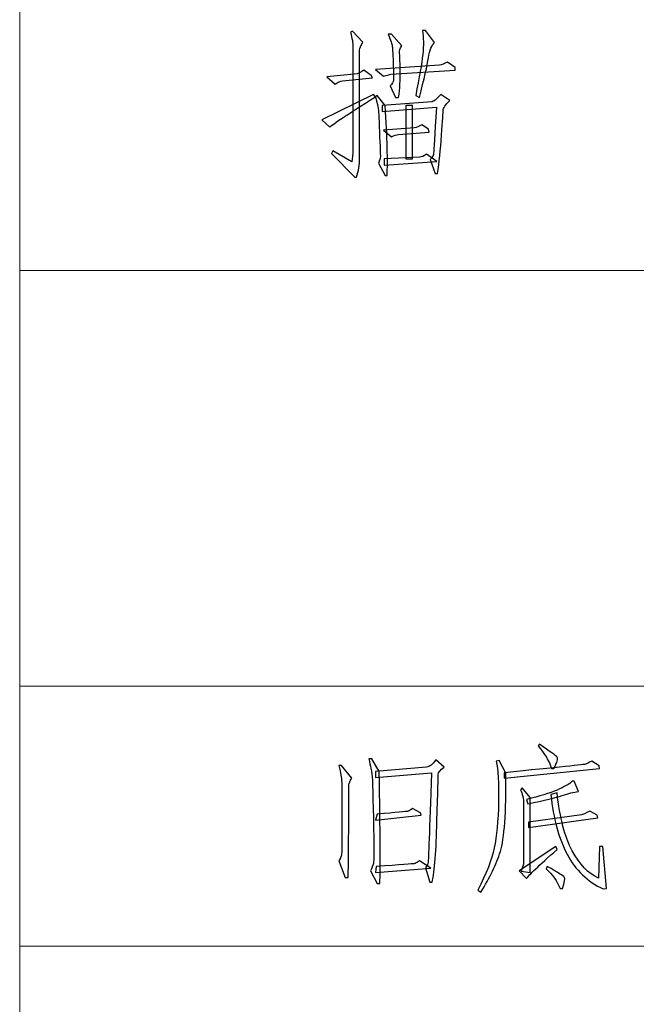
# Model space of a CAD drawing. Units: millimetres. Extents: x 958 to 3026, y 447 to 1692.
# Drawn here: x 2216 to 2259, y 674 to 742 of the extents above; entities that cross this region are included whole.
import ezdxf

# ---------------------------------------------------------------- set-up
doc = ezdxf.new("R2010")
doc.units = ezdxf.units.MM
doc.layers.add('layer 1', color=7, linetype='Continuous')

msp = doc.modelspace()

# ---------------------------------------------------------------- linework, layer by layer
at = {"layer": 'layer 1', "color": 1, "lineweight": 9}
for points in [[(2216.288, 1558.138), (2216.288, 1558.138), (2216.288, 490.649), (2216.288, 490.649)], [(2312.676, 724.274), (2312.676, 724.274), (2216.288, 724.274), (2216.288, 724.274)], [(2312.676, 695.52), (2312.676, 695.52), (2216.288, 695.52), (2216.288, 695.52)], [(2312.676, 677.549), (2312.676, 677.549), (2216.288, 677.549), (2216.288, 677.549)]]:
    msp.add_open_spline(points, degree=3, dxfattribs=at)
at = {"layer": 'layer 1', "color": 1}
for points, knots in [([(2239.245, 731.787), (2239.3, 732.039), (2239.329, 732.321), (2239.329, 732.628), (2239.329, 732.628), (2239.329, 732.628), (2239.329, 739.747), (2239.329, 739.747), (2239.329, 739.747), (2239.329, 740), (2239.274, 740.338), (2239.16, 740.758), (2239.16, 740.758), (2239.16, 740.758), (2239.288, 740.843), (2239.288, 740.843), (2239.288, 740.843), (2239.288, 740.843), (2240.003, 740.085), (2240.003, 740.085), (2240.003, 740.085), (2239.863, 739.831), (2239.793, 739.65), (2239.793, 739.536), (2239.793, 739.536), (2239.793, 739.425), (2239.793, 736.925), (2239.793, 732.039), (2239.793, 732.039), (2239.793, 731.59), (2239.723, 731.155), (2239.583, 730.734), (2239.583, 730.734), (2239.583, 730.734), (2239.455, 730.734), (2239.455, 730.734), (2239.455, 730.734), (2239.455, 730.734), (2237.856, 732.377), (2237.856, 732.377), (2237.856, 732.377), (2237.856, 732.377), (2237.94, 732.546), (2237.94, 732.546), (2237.94, 732.546), (2237.94, 732.546), (2239.245, 731.787), (2239.245, 731.787)], [0, 0, 0, 0, 0.083333, 0.083333, 0.083333, 0.083333, 0.166667, 0.166667, 0.166667, 0.166667, 0.25, 0.25, 0.25, 0.25, 0.333333, 0.333333, 0.333333, 0.333333, 0.416667, 0.416667, 0.416667, 0.416667, 0.5, 0.5, 0.5, 0.5, 0.583333, 0.583333, 0.583333, 0.583333, 0.666667, 0.666667, 0.666667, 0.666667, 0.75, 0.75, 0.75, 0.75, 0.833333, 0.833333, 0.833333, 0.833333, 0.916667, 0.916667, 0.916667, 0.916667, 1, 1, 1, 1]), ([(2242.489, 736.251), (2242.489, 736.251), (2242.278, 736.251), (2242.278, 736.251), (2242.278, 736.251), (2242.278, 736.251), (2241.899, 737.051), (2241.899, 737.051), (2241.899, 737.051), (2242.039, 737.193), (2242.117, 737.319), (2242.131, 737.43), (2242.131, 737.43), (2242.143, 737.543), (2242.138, 737.95), (2242.109, 738.652), (2242.109, 738.652), (2242.081, 739.355), (2242.061, 739.747), (2242.047, 739.831), (2242.047, 739.831), (2242.032, 739.916), (2241.94, 740.183), (2241.771, 740.633), (2241.771, 740.633), (2241.771, 740.633), (2241.984, 740.633), (2241.984, 740.633), (2241.984, 740.633), (2241.984, 740.633), (2242.699, 739.831), (2242.699, 739.831), (2242.699, 739.831), (2242.587, 739.635), (2242.537, 739.474), (2242.551, 739.348), (2242.551, 739.348), (2242.566, 739.22), (2242.58, 738.821), (2242.593, 738.147), (2242.593, 738.147), (2242.607, 737.473), (2242.573, 736.841), (2242.489, 736.251)], [0, 0, 0, 0, 0.090909, 0.090909, 0.090909, 0.090909, 0.181818, 0.181818, 0.181818, 0.181818, 0.272727, 0.272727, 0.272727, 0.272727, 0.363636, 0.363636, 0.363636, 0.363636, 0.454545, 0.454545, 0.454545, 0.454545, 0.545455, 0.545455, 0.545455, 0.545455, 0.636364, 0.636364, 0.636364, 0.636364, 0.727273, 0.727273, 0.727273, 0.727273, 0.818182, 0.818182, 0.818182, 0.818182, 0.909091, 0.909091, 0.909091, 0.909091, 1, 1, 1, 1]), ([(2244.974, 740.041), (2244.776, 739.874), (2244.636, 739.522), (2244.552, 738.99), (2244.552, 738.99), (2244.467, 738.456), (2244.257, 737.543), (2243.921, 736.251), (2243.921, 736.251), (2243.921, 736.251), (2243.667, 736.377), (2243.667, 736.377), (2243.667, 736.377), (2243.921, 737.642), (2244.083, 738.589), (2244.153, 739.22), (2244.153, 739.22), (2244.223, 739.853), (2244.216, 740.408), (2244.131, 740.884), (2244.131, 740.884), (2244.131, 740.884), (2244.341, 740.884), (2244.341, 740.884), (2244.341, 740.884), (2244.341, 740.884), (2244.974, 740.041), (2244.974, 740.041)], [0, 0, 0, 0, 0.142857, 0.142857, 0.142857, 0.142857, 0.285714, 0.285714, 0.285714, 0.285714, 0.428571, 0.428571, 0.428571, 0.428571, 0.571429, 0.571429, 0.571429, 0.571429, 0.714286, 0.714286, 0.714286, 0.714286, 0.857143, 0.857143, 0.857143, 0.857143, 1, 1, 1, 1]), ([(2245.31, 738.483), (2245.479, 738.512), (2245.66, 738.582), (2245.858, 738.694), (2245.858, 738.694), (2245.858, 738.694), (2246.406, 738.316), (2246.406, 738.316), (2246.406, 738.316), (2246.406, 738.316), (2246.406, 738.147), (2246.406, 738.147), (2246.406, 738.147), (2246.406, 738.147), (2241.94, 737.853), (2241.94, 737.853), (2241.94, 737.853), (2241.829, 737.824), (2241.66, 737.782), (2241.435, 737.725), (2241.435, 737.725), (2241.435, 737.725), (2240.887, 738.189), (2240.887, 738.189), (2240.887, 738.189), (2240.887, 738.189), (2245.31, 738.483), (2245.31, 738.483)], [0, 0, 0, 0, 0.142857, 0.142857, 0.142857, 0.142857, 0.285714, 0.285714, 0.285714, 0.285714, 0.428571, 0.428571, 0.428571, 0.428571, 0.571429, 0.571429, 0.571429, 0.571429, 0.714286, 0.714286, 0.714286, 0.714286, 0.857143, 0.857143, 0.857143, 0.857143, 1, 1, 1, 1]), ([(2240.593, 737.768), (2240.593, 737.768), (2240.677, 737.599), (2240.677, 737.599), (2240.677, 737.599), (2240.677, 737.599), (2238.614, 737.389), (2238.614, 737.389), (2238.614, 737.389), (2238.472, 737.389), (2238.305, 737.319), (2238.107, 737.179), (2238.107, 737.179), (2238.107, 737.179), (2237.518, 737.684), (2237.518, 737.684), (2237.518, 737.684), (2237.518, 737.684), (2239.414, 737.853), (2239.414, 737.853), (2239.414, 737.853), (2239.694, 737.879), (2239.919, 737.978), (2240.088, 738.147), (2240.088, 738.147), (2240.088, 738.147), (2240.593, 737.768), (2240.593, 737.768)], [0, 0, 0, 0, 0.142857, 0.142857, 0.142857, 0.142857, 0.285714, 0.285714, 0.285714, 0.285714, 0.428571, 0.428571, 0.428571, 0.428571, 0.571429, 0.571429, 0.571429, 0.571429, 0.714286, 0.714286, 0.714286, 0.714286, 0.857143, 0.857143, 0.857143, 0.857143, 1, 1, 1, 1]), ([(2237.728, 734.188), (2237.728, 734.188), (2237.182, 734.693), (2237.182, 734.693), (2237.182, 734.693), (2237.182, 734.693), (2240.762, 736.462), (2240.762, 736.462), (2240.762, 736.462), (2240.762, 736.462), (2240.887, 736.294), (2240.887, 736.294), (2240.887, 736.294), (2238.95, 735.087), (2237.897, 734.384), (2237.728, 734.188)], [0, 0, 0, 0, 0.25, 0.25, 0.25, 0.25, 0.5, 0.5, 0.5, 0.5, 0.75, 0.75, 0.75, 0.75, 1, 1, 1, 1]), ([(2240.887, 736.294), (2240.887, 736.294), (2241.015, 736.377), (2241.015, 736.377), (2241.015, 736.377), (2241.015, 736.377), (2241.561, 735.703), (2241.561, 735.703), (2241.561, 735.703), (2241.701, 733.43), (2241.745, 731.814), (2241.689, 730.86), (2241.689, 730.86), (2241.689, 730.86), (2241.561, 730.86), (2241.561, 730.86), (2241.561, 730.86), (2241.561, 730.86), (2241.098, 731.703), (2241.098, 731.703), (2241.098, 731.703), (2241.182, 731.899), (2241.225, 732.053), (2241.225, 732.166), (2241.225, 732.166), (2241.225, 732.278), (2241.204, 732.848), (2241.162, 733.872), (2241.162, 733.872), (2241.119, 734.896), (2241.09, 735.444), (2241.078, 735.514), (2241.078, 735.514), (2241.063, 735.585), (2241.001, 735.845), (2240.887, 736.294)], [0, 0, 0, 0, 0.111111, 0.111111, 0.111111, 0.111111, 0.222222, 0.222222, 0.222222, 0.222222, 0.333333, 0.333333, 0.333333, 0.333333, 0.444444, 0.444444, 0.444444, 0.444444, 0.555556, 0.555556, 0.555556, 0.555556, 0.666667, 0.666667, 0.666667, 0.666667, 0.777778, 0.777778, 0.777778, 0.777778, 0.888889, 0.888889, 0.888889, 0.888889, 1, 1, 1, 1]), ([(2241.351, 735.703), (2241.351, 735.703), (2244.805, 735.957), (2244.805, 735.957), (2244.805, 735.957), (2244.974, 736.012), (2245.17, 736.181), (2245.395, 736.462), (2245.395, 736.462), (2245.395, 736.462), (2246.027, 736.041), (2246.027, 736.041), (2246.027, 736.041), (2245.718, 735.732), (2245.563, 735.507), (2245.563, 735.367), (2245.563, 735.367), (2245.563, 735.227), (2245.527, 734.65), (2245.457, 733.64), (2245.457, 733.64), (2245.387, 732.628), (2245.296, 731.744), (2245.184, 730.986), (2245.184, 730.986), (2245.184, 730.986), (2245.015, 730.986), (2245.015, 730.986), (2245.015, 730.986), (2245.015, 730.986), (2244.679, 731.954), (2244.679, 731.954), (2244.679, 731.954), (2244.819, 732.123), (2244.897, 732.278), (2244.909, 732.418), (2244.909, 732.418), (2244.924, 732.558), (2244.987, 733.611), (2245.1, 735.577), (2245.1, 735.577), (2245.1, 735.577), (2241.351, 735.283), (2241.351, 735.283), (2241.351, 735.283), (2241.351, 735.283), (2241.351, 735.703), (2241.351, 735.703)], [0, 0, 0, 0, 0.083333, 0.083333, 0.083333, 0.083333, 0.166667, 0.166667, 0.166667, 0.166667, 0.25, 0.25, 0.25, 0.25, 0.333333, 0.333333, 0.333333, 0.333333, 0.416667, 0.416667, 0.416667, 0.416667, 0.5, 0.5, 0.5, 0.5, 0.583333, 0.583333, 0.583333, 0.583333, 0.666667, 0.666667, 0.666667, 0.666667, 0.75, 0.75, 0.75, 0.75, 0.833333, 0.833333, 0.833333, 0.833333, 0.916667, 0.916667, 0.916667, 0.916667, 1, 1, 1, 1]), ([(2243.457, 735.703), (2243.457, 735.703), (2243.457, 731.998), (2243.457, 731.998), (2243.457, 731.998), (2243.457, 731.998), (2242.994, 731.998), (2242.994, 731.998), (2242.994, 731.998), (2242.994, 731.998), (2242.994, 735.703), (2242.994, 735.703), (2242.994, 735.703), (2242.994, 735.703), (2243.457, 735.703), (2243.457, 735.703)], [0, 0, 0, 0, 0.25, 0.25, 0.25, 0.25, 0.5, 0.5, 0.5, 0.5, 0.75, 0.75, 0.75, 0.75, 1, 1, 1, 1]), ([(2244.595, 733.85), (2244.595, 733.85), (2242.489, 733.681), (2242.489, 733.681), (2242.489, 733.681), (2242.348, 733.681), (2242.179, 733.626), (2241.984, 733.514), (2241.984, 733.514), (2241.984, 733.514), (2241.435, 733.976), (2241.435, 733.976), (2241.435, 733.976), (2241.435, 733.976), (2243.583, 734.145), (2243.583, 734.145), (2243.583, 734.145), (2243.723, 734.174), (2243.892, 734.244), (2244.088, 734.355), (2244.088, 734.355), (2244.088, 734.355), (2244.552, 734.061), (2244.552, 734.061), (2244.552, 734.061), (2244.552, 734.061), (2244.595, 733.85), (2244.595, 733.85)], [0, 0, 0, 0, 0.142857, 0.142857, 0.142857, 0.142857, 0.285714, 0.285714, 0.285714, 0.285714, 0.428571, 0.428571, 0.428571, 0.428571, 0.571429, 0.571429, 0.571429, 0.571429, 0.714286, 0.714286, 0.714286, 0.714286, 0.857143, 0.857143, 0.857143, 0.857143, 1, 1, 1, 1]), ([(2241.477, 731.577), (2241.477, 731.577), (2241.477, 731.998), (2241.477, 731.998), (2241.477, 731.998), (2241.477, 731.998), (2243.962, 732.123), (2243.962, 732.123), (2243.962, 732.123), (2244.075, 732.123), (2244.23, 732.193), (2244.426, 732.334), (2244.426, 732.334), (2244.426, 732.334), (2245.141, 731.829), (2245.141, 731.829), (2245.141, 731.829), (2245.141, 731.829), (2241.477, 731.577), (2241.477, 731.577)], [0, 0, 0, 0, 0.2, 0.2, 0.2, 0.2, 0.4, 0.4, 0.4, 0.4, 0.6, 0.6, 0.6, 0.6, 0.8, 0.8, 0.8, 0.8, 1, 1, 1, 1]), ([(2253.061, 689.835), (2252.892, 690.34), (2252.583, 690.86), (2252.134, 691.394), (2252.134, 691.394), (2252.134, 691.394), (2252.218, 691.519), (2252.218, 691.519), (2252.218, 691.519), (2252.948, 691.014), (2253.356, 690.712), (2253.44, 690.614), (2253.44, 690.614), (2253.523, 690.515), (2253.453, 690.256), (2253.228, 689.835), (2253.228, 689.835), (2253.228, 689.835), (2253.061, 689.835), (2253.061, 689.835)], [0, 0, 0, 0, 0.2, 0.2, 0.2, 0.2, 0.4, 0.4, 0.4, 0.4, 0.6, 0.6, 0.6, 0.6, 0.8, 0.8, 0.8, 0.8, 1, 1, 1, 1]), ([(2239.245, 689.162), (2239.133, 688.964), (2239.069, 688.809), (2239.056, 688.698), (2239.056, 688.698), (2239.042, 688.585), (2239.035, 687.722), (2239.035, 686.106), (2239.035, 686.106), (2239.035, 684.493), (2239.02, 683.222), (2238.993, 682.295), (2238.993, 682.295), (2238.993, 682.295), (2238.781, 682.295), (2238.781, 682.295), (2238.781, 682.295), (2238.781, 682.295), (2238.361, 683.432), (2238.361, 683.432), (2238.361, 683.432), (2238.472, 683.657), (2238.537, 683.826), (2238.549, 683.937), (2238.549, 683.937), (2238.564, 684.051), (2238.571, 684.872), (2238.571, 686.401), (2238.571, 686.401), (2238.571, 687.932), (2238.564, 688.79), (2238.549, 688.971), (2238.549, 688.971), (2238.537, 689.154), (2238.472, 689.512), (2238.361, 690.046), (2238.361, 690.046), (2238.361, 690.046), (2238.53, 690.046), (2238.53, 690.046), (2238.53, 690.046), (2238.53, 690.046), (2239.245, 689.162), (2239.245, 689.162)], [0, 0, 0, 0, 0.090909, 0.090909, 0.090909, 0.090909, 0.181818, 0.181818, 0.181818, 0.181818, 0.272727, 0.272727, 0.272727, 0.272727, 0.363636, 0.363636, 0.363636, 0.363636, 0.454545, 0.454545, 0.454545, 0.454545, 0.545455, 0.545455, 0.545455, 0.545455, 0.636364, 0.636364, 0.636364, 0.636364, 0.727273, 0.727273, 0.727273, 0.727273, 0.818182, 0.818182, 0.818182, 0.818182, 0.909091, 0.909091, 0.909091, 0.909091, 1, 1, 1, 1]), ([(2240.74, 686.401), (2240.699, 688.353), (2240.663, 689.391), (2240.636, 689.519), (2240.636, 689.519), (2240.607, 689.645), (2240.537, 689.976), (2240.424, 690.509), (2240.424, 690.509), (2240.424, 690.509), (2240.636, 690.509), (2240.636, 690.509), (2240.636, 690.509), (2240.636, 690.509), (2241.141, 689.623), (2241.141, 689.623), (2241.141, 689.623), (2241.225, 685.413), (2241.24, 682.828), (2241.182, 681.874), (2241.182, 681.874), (2241.182, 681.874), (2241.015, 681.874), (2241.015, 681.874), (2241.015, 681.874), (2241.015, 681.874), (2240.551, 682.758), (2240.551, 682.758), (2240.551, 682.758), (2240.636, 682.954), (2240.699, 683.123), (2240.74, 683.263), (2240.74, 683.263), (2240.783, 683.403), (2240.783, 684.449), (2240.74, 686.401)], [0, 0, 0, 0, 0.111111, 0.111111, 0.111111, 0.111111, 0.222222, 0.222222, 0.222222, 0.222222, 0.333333, 0.333333, 0.333333, 0.333333, 0.444444, 0.444444, 0.444444, 0.444444, 0.555556, 0.555556, 0.555556, 0.555556, 0.666667, 0.666667, 0.666667, 0.666667, 0.777778, 0.777778, 0.777778, 0.777778, 0.888889, 0.888889, 0.888889, 0.888889, 1, 1, 1, 1]), ([(2244.805, 681.959), (2244.805, 681.959), (2244.636, 681.959), (2244.636, 681.959), (2244.636, 681.959), (2244.636, 681.959), (2244.341, 682.969), (2244.341, 682.969), (2244.341, 682.969), (2244.455, 683.109), (2244.518, 683.236), (2244.532, 683.348), (2244.532, 683.348), (2244.544, 683.461), (2244.622, 685.524), (2244.762, 689.541), (2244.762, 689.541), (2244.762, 689.541), (2240.887, 689.203), (2240.887, 689.203), (2240.887, 689.203), (2240.887, 689.203), (2240.887, 689.623), (2240.887, 689.623), (2240.887, 689.623), (2240.887, 689.623), (2244.426, 689.918), (2244.426, 689.918), (2244.426, 689.918), (2244.622, 689.947), (2244.834, 690.116), (2245.059, 690.425), (2245.059, 690.425), (2245.059, 690.425), (2245.648, 689.918), (2245.648, 689.918), (2245.648, 689.918), (2245.366, 689.722), (2245.226, 689.56), (2245.226, 689.435), (2245.226, 689.435), (2245.226, 689.309), (2245.199, 688.227), (2245.141, 686.191), (2245.141, 686.191), (2245.085, 684.155), (2244.974, 682.744), (2244.805, 681.959)], [0, 0, 0, 0, 0.083333, 0.083333, 0.083333, 0.083333, 0.166667, 0.166667, 0.166667, 0.166667, 0.25, 0.25, 0.25, 0.25, 0.333333, 0.333333, 0.333333, 0.333333, 0.416667, 0.416667, 0.416667, 0.416667, 0.5, 0.5, 0.5, 0.5, 0.583333, 0.583333, 0.583333, 0.583333, 0.666667, 0.666667, 0.666667, 0.666667, 0.75, 0.75, 0.75, 0.75, 0.833333, 0.833333, 0.833333, 0.833333, 0.916667, 0.916667, 0.916667, 0.916667, 1, 1, 1, 1]), ([(2249.438, 690.382), (2249.438, 690.382), (2249.902, 689.498), (2249.902, 689.498), (2249.902, 689.498), (2249.929, 686.773), (2249.803, 684.971), (2249.523, 684.085), (2249.523, 684.085), (2249.242, 683.2), (2248.793, 682.268), (2248.175, 681.285), (2248.175, 681.285), (2248.175, 681.285), (2247.964, 681.411), (2247.964, 681.411), (2247.964, 681.411), (2248.554, 682.563), (2248.933, 683.538), (2249.102, 684.338), (2249.102, 684.338), (2249.269, 685.138), (2249.368, 686.198), (2249.397, 687.519), (2249.397, 687.519), (2249.424, 688.838), (2249.368, 689.778), (2249.228, 690.34), (2249.228, 690.34), (2249.228, 690.34), (2249.438, 690.382), (2249.438, 690.382)], [0, 0, 0, 0, 0.125, 0.125, 0.125, 0.125, 0.25, 0.25, 0.25, 0.25, 0.375, 0.375, 0.375, 0.375, 0.5, 0.5, 0.5, 0.5, 0.625, 0.625, 0.625, 0.625, 0.75, 0.75, 0.75, 0.75, 0.875, 0.875, 0.875, 0.875, 1, 1, 1, 1]), ([(2256.346, 690.003), (2256.346, 690.003), (2256.387, 689.835), (2256.387, 689.835), (2256.387, 689.835), (2256.387, 689.835), (2249.776, 689.162), (2249.776, 689.162), (2249.776, 689.162), (2249.776, 689.162), (2249.776, 689.541), (2249.776, 689.541), (2249.776, 689.541), (2253.51, 689.906), (2255.397, 690.101), (2255.44, 690.13), (2255.44, 690.13), (2255.482, 690.157), (2255.617, 690.227), (2255.841, 690.34), (2255.841, 690.34), (2255.841, 690.34), (2256.346, 690.003), (2256.346, 690.003)], [0, 0, 0, 0, 0.166667, 0.166667, 0.166667, 0.166667, 0.333333, 0.333333, 0.333333, 0.333333, 0.5, 0.5, 0.5, 0.5, 0.666667, 0.666667, 0.666667, 0.666667, 0.833333, 0.833333, 0.833333, 0.833333, 1, 1, 1, 1]), ([(2251.419, 687.391), (2251.419, 687.391), (2251.334, 687.686), (2251.334, 687.686), (2251.334, 687.686), (2252.233, 687.911), (2252.933, 688.128), (2253.44, 688.34), (2253.44, 688.34), (2253.945, 688.551), (2254.296, 688.754), (2254.493, 688.949), (2254.493, 688.949), (2254.493, 688.949), (2254.619, 688.949), (2254.619, 688.949), (2254.619, 688.949), (2254.619, 688.949), (2254.914, 688.234), (2254.914, 688.234), (2254.914, 688.234), (2254.605, 688.205), (2254.233, 688.116), (2253.798, 687.961), (2253.798, 687.961), (2253.363, 687.807), (2252.569, 687.616), (2251.419, 687.391)], [0, 0, 0, 0, 0.142857, 0.142857, 0.142857, 0.142857, 0.285714, 0.285714, 0.285714, 0.285714, 0.428571, 0.428571, 0.428571, 0.428571, 0.571429, 0.571429, 0.571429, 0.571429, 0.714286, 0.714286, 0.714286, 0.714286, 0.857143, 0.857143, 0.857143, 0.857143, 1, 1, 1, 1]), ([(2251.124, 683.222), (2251.124, 683.222), (2251.124, 687.35), (2251.124, 687.35), (2251.124, 687.35), (2251.124, 687.744), (2251.052, 688.08), (2250.912, 688.36), (2250.912, 688.36), (2250.912, 688.36), (2251.039, 688.488), (2251.039, 688.488), (2251.039, 688.488), (2251.039, 688.488), (2251.586, 687.814), (2251.586, 687.814), (2251.586, 687.814), (2251.586, 687.814), (2251.586, 682.633), (2251.586, 682.633), (2251.586, 682.633), (2251.586, 682.633), (2250.955, 682.717), (2250.955, 682.717), (2250.955, 682.717), (2250.955, 682.717), (2251.124, 683.222), (2251.124, 683.222)], [0, 0, 0, 0, 0.142857, 0.142857, 0.142857, 0.142857, 0.285714, 0.285714, 0.285714, 0.285714, 0.428571, 0.428571, 0.428571, 0.428571, 0.571429, 0.571429, 0.571429, 0.571429, 0.714286, 0.714286, 0.714286, 0.714286, 0.857143, 0.857143, 0.857143, 0.857143, 1, 1, 1, 1]), ([(2256.387, 684.444), (2256.387, 684.444), (2256.598, 684.444), (2256.598, 684.444), (2256.598, 684.444), (2256.598, 684.444), (2256.851, 681.536), (2256.851, 681.536), (2256.851, 681.536), (2256.851, 681.536), (2256.641, 681.495), (2256.641, 681.495), (2256.641, 681.495), (2255.545, 682), (2254.711, 682.802), (2254.134, 683.896), (2254.134, 683.896), (2253.559, 684.99), (2253.187, 686.367), (2253.018, 688.024), (2253.018, 688.024), (2253.018, 688.024), (2253.44, 688.15), (2253.44, 688.15), (2253.44, 688.15), (2253.636, 686.408), (2253.987, 685.068), (2254.493, 684.128), (2254.493, 684.128), (2254.998, 683.186), (2255.602, 682.563), (2256.303, 682.253), (2256.303, 682.253), (2256.303, 682.253), (2256.387, 684.444), (2256.387, 684.444)], [0, 0, 0, 0, 0.111111, 0.111111, 0.111111, 0.111111, 0.222222, 0.222222, 0.222222, 0.222222, 0.333333, 0.333333, 0.333333, 0.333333, 0.444444, 0.444444, 0.444444, 0.444444, 0.555556, 0.555556, 0.555556, 0.555556, 0.666667, 0.666667, 0.666667, 0.666667, 0.777778, 0.777778, 0.777778, 0.777778, 0.888889, 0.888889, 0.888889, 0.888889, 1, 1, 1, 1]), ([(2244.047, 686.592), (2244.047, 686.592), (2240.887, 686.254), (2240.887, 686.254), (2240.887, 686.254), (2240.887, 686.254), (2241.015, 686.676), (2241.015, 686.676), (2241.015, 686.676), (2242.334, 686.787), (2243.03, 686.85), (2243.1, 686.865), (2243.1, 686.865), (2243.17, 686.879), (2243.288, 686.942), (2243.457, 687.055), (2243.457, 687.055), (2243.457, 687.055), (2244.005, 686.761), (2244.005, 686.761), (2244.005, 686.761), (2244.005, 686.761), (2244.047, 686.592), (2244.047, 686.592)], [0, 0, 0, 0, 0.166667, 0.166667, 0.166667, 0.166667, 0.333333, 0.333333, 0.333333, 0.333333, 0.5, 0.5, 0.5, 0.5, 0.666667, 0.666667, 0.666667, 0.666667, 0.833333, 0.833333, 0.833333, 0.833333, 1, 1, 1, 1]), ([(2251.46, 686.128), (2251.46, 686.128), (2255.124, 686.633), (2255.124, 686.633), (2255.124, 686.633), (2255.209, 686.633), (2255.404, 686.717), (2255.714, 686.886), (2255.714, 686.886), (2255.714, 686.886), (2256.219, 686.592), (2256.219, 686.592), (2256.219, 686.592), (2256.219, 686.592), (2256.262, 686.423), (2256.262, 686.423), (2256.262, 686.423), (2256.262, 686.423), (2251.46, 685.749), (2251.46, 685.749), (2251.46, 685.749), (2251.46, 685.749), (2251.46, 686.128), (2251.46, 686.128)], [0, 0, 0, 0, 0.166667, 0.166667, 0.166667, 0.166667, 0.333333, 0.333333, 0.333333, 0.333333, 0.5, 0.5, 0.5, 0.5, 0.666667, 0.666667, 0.666667, 0.666667, 0.833333, 0.833333, 0.833333, 0.833333, 1, 1, 1, 1]), ([(2253.356, 684.444), (2253.356, 684.444), (2253.44, 684.232), (2253.44, 684.232), (2253.44, 684.232), (2252.175, 683.109), (2251.474, 682.435), (2251.334, 682.21), (2251.334, 682.21), (2251.334, 682.21), (2250.827, 682.758), (2250.827, 682.758), (2250.827, 682.758), (2250.827, 682.758), (2253.356, 684.444), (2253.356, 684.444)], [0, 0, 0, 0, 0.25, 0.25, 0.25, 0.25, 0.5, 0.5, 0.5, 0.5, 0.75, 0.75, 0.75, 0.75, 1, 1, 1, 1]), ([(2240.887, 682.633), (2240.887, 682.633), (2240.931, 683.053), (2240.931, 683.053), (2240.931, 683.053), (2242.614, 683.166), (2243.491, 683.229), (2243.561, 683.244), (2243.561, 683.244), (2243.633, 683.256), (2243.752, 683.321), (2243.921, 683.432), (2243.921, 683.432), (2243.921, 683.432), (2244.721, 682.927), (2244.721, 682.927), (2244.721, 682.927), (2244.721, 682.927), (2240.887, 682.633), (2240.887, 682.633)], [0, 0, 0, 0, 0.2, 0.2, 0.2, 0.2, 0.4, 0.4, 0.4, 0.4, 0.6, 0.6, 0.6, 0.6, 0.8, 0.8, 0.8, 0.8, 1, 1, 1, 1]), ([(2252.682, 682.884), (2252.682, 682.884), (2252.766, 683.053), (2252.766, 683.053), (2252.766, 683.053), (2253.496, 682.633), (2253.89, 682.386), (2253.945, 682.316), (2253.945, 682.316), (2254.001, 682.246), (2253.96, 681.986), (2253.819, 681.536), (2253.819, 681.536), (2253.819, 681.536), (2253.651, 681.536), (2253.651, 681.536), (2253.651, 681.536), (2253.453, 682.043), (2253.131, 682.492), (2252.682, 682.884)], [0, 0, 0, 0, 0.2, 0.2, 0.2, 0.2, 0.4, 0.4, 0.4, 0.4, 0.6, 0.6, 0.6, 0.6, 0.8, 0.8, 0.8, 0.8, 1, 1, 1, 1])]:
    msp.add_open_spline(points, degree=3, knots=knots, dxfattribs=at)

doc.saveas('drawing.dxf')
